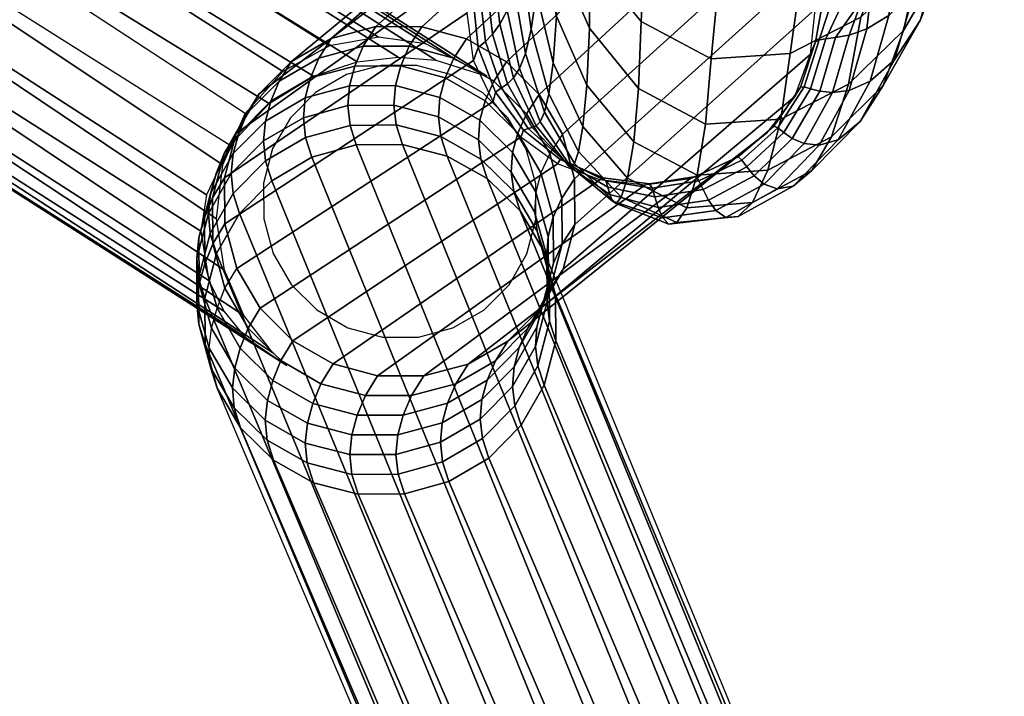
# Model space of a CAD drawing. Units: metres. Extents: x -0.287 to 0.288, y -0.269 to 0.296.
# Drawn here: x 0.235 to 0.285, y -0.234 to -0.2 of the extents above; entities that cross this region are included whole.
import ezdxf

# ---------------------------------------------------------------- set-up
doc = ezdxf.new("R2010")
doc.units = ezdxf.units.M
doc.layers.add('72_CMAN_INSERT', color=7, linetype='Continuous')
doc.layers.add('72_CMAN_SEDUTE_D3_FRAME', color=7, linetype='Continuous')

# ---------------------------------------------------------------- blocks, each defined once
blk = doc.blocks.new('72CMAN_SEDUTE_D3_FRAMEWITHARM')
at = {"invisible_edges": 10}
for points in [[(0.251199, -0.201041, 0.489382), (0.253459, -0.200441, 0.489152), (0.25373, -0.202415, 0.489329), (0.251972, -0.202881, 0.489507)], [(0.253459, -0.200441, 0.489152), (0.255802, -0.200446, 0.488977), (0.255552, -0.202418, 0.489192), (0.25373, -0.202415, 0.489329)], [(0.255802, -0.200446, 0.488977), (0.258068, -0.201055, 0.488867), (0.257315, -0.202893, 0.489107), (0.255552, -0.202418, 0.489192)], [(0.249176, -0.202206, 0.48965), (0.251199, -0.201041, 0.489382), (0.251972, -0.202881, 0.489507), (0.250399, -0.203787, 0.489716)], [(0.258068, -0.201055, 0.488867), (0.260103, -0.202229, 0.488832), (0.258898, -0.203805, 0.489079), (0.257315, -0.202893, 0.489107)], [(0.247528, -0.203855, 0.489938), (0.249176, -0.202206, 0.48965), (0.250399, -0.203787, 0.489716), (0.249117, -0.20507, 0.48994)], [(0.260103, -0.202229, 0.488832), (0.261769, -0.203885, 0.488872), (0.260193, -0.205093, 0.489111), (0.258898, -0.203805, 0.489079)], [(0.246368, -0.205878, 0.490227), (0.247528, -0.203855, 0.489938), (0.249117, -0.20507, 0.48994), (0.248214, -0.206643, 0.490165)], [(0.261769, -0.203885, 0.488872), (0.262951, -0.205912, 0.488985), (0.261113, -0.20667, 0.489199), (0.260193, -0.205093, 0.489111)], [(0.245773, -0.208135, 0.490497), (0.246368, -0.205878, 0.490227), (0.248214, -0.206643, 0.490165), (0.247752, -0.208399, 0.490375)], [(0.262951, -0.205912, 0.488985), (0.26357, -0.208172, 0.489165), (0.261594, -0.208428, 0.489339), (0.261113, -0.20667, 0.489199)], [(0.245786, -0.210473, 0.49073), (0.245773, -0.208135, 0.490497), (0.247752, -0.208399, 0.490375), (0.247762, -0.210217, 0.490556)], [(0.26357, -0.208172, 0.489165), (0.263582, -0.21051, 0.489397), (0.261603, -0.210246, 0.489519), (0.261594, -0.208428, 0.489339)], [(0.246404, -0.212732, 0.490909), (0.245786, -0.210473, 0.49073), (0.247762, -0.210217, 0.490556), (0.248243, -0.211975, 0.490695)], [(0.263582, -0.21051, 0.489397), (0.262988, -0.212767, 0.489667), (0.261141, -0.212001, 0.489729), (0.261603, -0.210246, 0.489519)], [(0.247587, -0.214759, 0.491023), (0.246404, -0.212732, 0.490909), (0.248243, -0.211975, 0.490695), (0.249163, -0.213551, 0.490784)], [(0.262988, -0.212767, 0.489667), (0.261827, -0.214789, 0.489956), (0.260238, -0.213574, 0.489954), (0.261141, -0.212001, 0.489729)], [(0.249252, -0.216416, 0.491063), (0.247587, -0.214759, 0.491023), (0.249163, -0.213551, 0.490784), (0.250458, -0.21484, 0.490815)], [(0.261827, -0.214789, 0.489956), (0.260179, -0.216439, 0.490245), (0.258957, -0.214857, 0.490179), (0.260238, -0.213574, 0.489954)], [(0.251288, -0.217589, 0.491027), (0.249252, -0.216416, 0.491063), (0.250458, -0.21484, 0.490815), (0.252041, -0.215752, 0.490787)], [(0.260179, -0.216439, 0.490245), (0.258157, -0.217603, 0.490513), (0.257384, -0.215763, 0.490387), (0.258957, -0.214857, 0.490179)], [(0.253554, -0.218199, 0.490918), (0.251288, -0.217589, 0.491027), (0.252041, -0.215752, 0.490787), (0.253804, -0.216227, 0.490702)], [(0.255897, -0.218204, 0.490743), (0.253554, -0.218199, 0.490918), (0.253804, -0.216227, 0.490702), (0.255626, -0.21623, 0.490566)], [(0.258157, -0.217603, 0.490513), (0.255897, -0.218204, 0.490743), (0.255626, -0.21623, 0.490566), (0.257384, -0.215763, 0.490387)]]:
    blk.add_3dface(points, dxfattribs=at)
mesh = blk.add_polymesh((2, 13))
for k, corner in enumerate([(0.246055, -0.20647, 0.467654), (0.248039, -0.204344, 0.467959), (0.250298, -0.202964, 0.469239), (0.252514, -0.202237, 0.471044), (0.254593, -0.201999, 0.473127), (0.256514, -0.202144, 0.475365), (0.259108, -0.202963, 0.478935), (0.257557, -0.202139, 0.48021), (0.256002, -0.201312, 0.481489), (0.253604, -0.200979, 0.483173), (0.251112, -0.201412, 0.484681), (0.248743, -0.202714, 0.485838), (0.246824, -0.204856, 0.486431), (0.208507, -0.182803, 0.453121), (0.209778, -0.180827, 0.453094), (0.21085, -0.178811, 0.453645), (0.211649, -0.176891, 0.454737), (0.212122, -0.175198, 0.456296), (0.212236, -0.173848, 0.458216), (0.211984, -0.172933, 0.460365), (0.211382, -0.172514, 0.462597), (0.210471, -0.172622, 0.46476), (0.209314, -0.173247, 0.466707), (0.207989, -0.174349, 0.468305), (0.206587, -0.175851, 0.469444), (0.205204, -0.177651, 0.470048)]):
    mesh.set_mesh_vertex(divmod(k, 13), corner)
mesh = blk.add_polymesh((2, 13))
for k, corner in enumerate([(0.246055, -0.20647, 0.467654), (0.244863, -0.208997, 0.468598), (0.244565, -0.210842, 0.469932), (0.24497, -0.213343, 0.472647), (0.245739, -0.21491, 0.474924), (0.246786, -0.216199, 0.477253), (0.248937, -0.217675, 0.480964), (0.248218, -0.21702, 0.481645), (0.246759, -0.215124, 0.483211), (0.245768, -0.212828, 0.484596), (0.245366, -0.210222, 0.485692), (0.245689, -0.207467, 0.486354), (0.246824, -0.204856, 0.486431), (0.208507, -0.182803, 0.453121), (0.207123, -0.184603, 0.453725), (0.205721, -0.186105, 0.454865), (0.204396, -0.187207, 0.456462), (0.203239, -0.187832, 0.458409), (0.202329, -0.18794, 0.460572), (0.201727, -0.187522, 0.462804), (0.201474, -0.186606, 0.464953), (0.201588, -0.185256, 0.466873), (0.202061, -0.183564, 0.468432), (0.202861, -0.181643, 0.469524), (0.203933, -0.179627, 0.470076), (0.205204, -0.177651, 0.470048)]):
    mesh.set_mesh_vertex(divmod(k, 13), corner)
mesh = blk.add_polymesh((13, 13))
for k, corner in enumerate([(0.258099, -0.199732, 0.593027), (0.258408, -0.199066, 0.597152), (0.258732, -0.198617, 0.601291), (0.259067, -0.198015, 0.605407), (0.25941, -0.197202, 0.609476), (0.259921, -0.196549, 0.613584), (0.260283, -0.195304, 0.617554), (0.260615, -0.193596, 0.621349), (0.260885, -0.191275, 0.624805), (0.261051, -0.188272, 0.627692), (0.261084, -0.1847, 0.629845), (0.261136, -0.180952, 0.631994), (0.261136, -0.180952, 0.631994), (0.258425, -0.202154, 0.593169), (0.258674, -0.201506, 0.597297), (0.259031, -0.201197, 0.601417), (0.259397, -0.200821, 0.605509), (0.259771, -0.200321, 0.609568), (0.260149, -0.199618, 0.613574), (0.26052, -0.198601, 0.61749), (0.260868, -0.197124, 0.621231), (0.261159, -0.195022, 0.624638), (0.261348, -0.19221, 0.627484), (0.261405, -0.188788, 0.629605), (0.261334, -0.184976, 0.631045), (0.261136, -0.180952, 0.631994), (0.259425, -0.20424, 0.593247), (0.259546, -0.203765, 0.597387), (0.259852, -0.20356, 0.601487), (0.260154, -0.203341, 0.605545), (0.260457, -0.20304, 0.609559), (0.260763, -0.202567, 0.613515), (0.26107, -0.201799, 0.617377), (0.261367, -0.200577, 0.621067), (0.261628, -0.19872, 0.624432), (0.261807, -0.196118, 0.627245), (0.261868, -0.192855, 0.629343), (0.261813, -0.18914, 0.630768), (0.26167, -0.185151, 0.631704), (0.260829, -0.206069, 0.593279), (0.26097, -0.205706, 0.597417), (0.261202, -0.205615, 0.6015), (0.261412, -0.20557, 0.605528), (0.261612, -0.205491, 0.609501), (0.261817, -0.205276, 0.613409), (0.262034, -0.20479, 0.617221), (0.262261, -0.203857, 0.620867), (0.262482, -0.202278, 0.624197), (0.262651, -0.199916, 0.626988), (0.262723, -0.196829, 0.629072), (0.262695, -0.193221, 0.630487), (0.262635, -0.189268, 0.63141), (0.2627, -0.207422, 0.593241), (0.26284, -0.207195, 0.597386), (0.263006, -0.207226, 0.601456), (0.26314, -0.207368, 0.605458), (0.263263, -0.207526, 0.609394), (0.263397, -0.207588, 0.61326), (0.263561, -0.207405, 0.617029), (0.263762, -0.206787, 0.620637), (0.263989, -0.205511, 0.623941), (0.264197, -0.203409, 0.62672), (0.264322, -0.20051, 0.628798), (0.264353, -0.197013, 0.63021), (0.264409, -0.193099, 0.631119), (0.264857, -0.208238, 0.593144), (0.265028, -0.208128, 0.597296), (0.265156, -0.208276, 0.601358), (0.265259, -0.208596, 0.605341), (0.265363, -0.208985, 0.609251), (0.265497, -0.209315, 0.613084), (0.265684, -0.209429, 0.616821), (0.265939, -0.20912, 0.620401), (0.266253, -0.208143, 0.623692), (0.266574, -0.206295, 0.626471), (0.266816, -0.203579, 0.628553), (0.266952, -0.200187, 0.629969), (0.267151, -0.196309, 0.630864), (0.267148, -0.208497, 0.592997), (0.267382, -0.208427, 0.597156), (0.267514, -0.208655, 0.601224), (0.26765, -0.209098, 0.605207), (0.267819, -0.209645, 0.609113), (0.268047, -0.210165, 0.61294), (0.268359, -0.210492, 0.616673), (0.268771, -0.210409, 0.620256), (0.269272, -0.209653, 0.62356), (0.269795, -0.207991, 0.626365), (0.270228, -0.2054, 0.628471), (0.270519, -0.202076, 0.629905), (0.270886, -0.198219, 0.630789), (0.269426, -0.208173, 0.592808), (0.269728, -0.208058, 0.596978), (0.269889, -0.208281, 0.60107), (0.270098, -0.208719, 0.60508), (0.270379, -0.209266, 0.609016), (0.270756, -0.209794, 0.612877), (0.271252, -0.210142, 0.616647), (0.271879, -0.210094, 0.620272), (0.272622, -0.209377, 0.62363), (0.273396, -0.207741, 0.626493), (0.274057, -0.205149, 0.628652), (0.274529, -0.201807, 0.630121), (0.275073, -0.197942, 0.631002), (0.271529, -0.207246, 0.59259), (0.271887, -0.207056, 0.596774), (0.272068, -0.207223, 0.600901), (0.272334, -0.207575, 0.604958), (0.272707, -0.208021, 0.608949), (0.273209, -0.208443, 0.61287), (0.273861, -0.208689, 0.616705), (0.274675, -0.208552, 0.620403), (0.27563, -0.207758, 0.623839), (0.276627, -0.206045, 0.626785), (0.277493, -0.203371, 0.629013), (0.278127, -0.19996, 0.630528), (0.280304, -0.194892, 0.631632), (0.273344, -0.205835, 0.592358), (0.273705, -0.205504, 0.596556), (0.273896, -0.20559, 0.600724), (0.2742, -0.205823, 0.604836), (0.274638, -0.206123, 0.608892), (0.275233, -0.206387, 0.612886), (0.276003, -0.206476, 0.6168), (0.276962, -0.206193, 0.620582), (0.278086, -0.205267, 0.624107), (0.279265, -0.203431, 0.627142), (0.280298, -0.20064, 0.629445), (0.281068, -0.197138, 0.631011), (0.281919, -0.193211, 0.631899), (0.274742, -0.204014, 0.592128), (0.275053, -0.203513, 0.596339), (0.275243, -0.203504, 0.600547), (0.275564, -0.203596, 0.604714), (0.276038, -0.203721, 0.608836), (0.276687, -0.203794, 0.612905), (0.277533, -0.203688, 0.616898), (0.278588, -0.203219, 0.620764), (0.279828, -0.202123, 0.624377), (0.281134, -0.200129, 0.627497), (0.282288, -0.197199, 0.629871), (0.283157, -0.193595, 0.631485), (0.284119, -0.189629, 0.63238), (0.275547, -0.201861, 0.591918), (0.275812, -0.201218, 0.596141), (0.276003, -0.201111, 0.600386), (0.276339, -0.201054, 0.604604), (0.27684, -0.200998, 0.60879), (0.277529, -0.200867, 0.61293), (0.278428, -0.200552, 0.617001), (0.279551, -0.199878, 0.620945), (0.280871, -0.198592, 0.624639), (0.282265, -0.196428, 0.627835), (0.283502, -0.193352, 0.630272), (0.284438, -0.189644, 0.631928), (0.285416, -0.185628, 0.632826), (0.275783, -0.199569, 0.591739), (0.276265, -0.198751, 0.595934), (0.276859, -0.19852, 0.600131), (0.277651, -0.198271, 0.604266), (0.279112, -0.197731, 0.609987), (0.278723, -0.197632, 0.613044), (0.278798, -0.197273, 0.617112), (0.279997, -0.196385, 0.621129), (0.281395, -0.194899, 0.624892), (0.282863, -0.192555, 0.628152), (0.284164, -0.189333, 0.630641), (0.285416, -0.185628, 0.632826), (0.285416, -0.185628, 0.632826)]):
    mesh.set_mesh_vertex(divmod(k, 13), corner)
mesh = blk.add_polymesh((2, 13))
for k, corner in enumerate([(0.26357, -0.208172, 0.489165), (0.262951, -0.205912, 0.488985), (0.261769, -0.203885, 0.488872), (0.260103, -0.202229, 0.488832), (0.258068, -0.201055, 0.488867), (0.255802, -0.200446, 0.488977), (0.253459, -0.200441, 0.489152), (0.251199, -0.201041, 0.489382), (0.249176, -0.202206, 0.48965), (0.247528, -0.203855, 0.489938), (0.246368, -0.205878, 0.490229), (0.245773, -0.208135, 0.490497), (0.245786, -0.210473, 0.49073), (0.275659, -0.197263, 0.591583), (0.275007, -0.194996, 0.591469), (0.273619, -0.192982, 0.591425), (0.27164, -0.191403, 0.591457), (0.269348, -0.190615, 0.591566), (0.266938, -0.190341, 0.591715), (0.26453, -0.190609, 0.59191), (0.262245, -0.191453, 0.592135), (0.260406, -0.192928, 0.592379), (0.259087, -0.194951, 0.592607), (0.258357, -0.197255, 0.592824), (0.258099, -0.199732, 0.593027), (0.258425, -0.202154, 0.593169)]):
    mesh.set_mesh_vertex(divmod(k, 13), corner)
mesh = blk.add_polymesh((2, 13))
for k, corner in enumerate([(0.245786, -0.210473, 0.49073), (0.246404, -0.212732, 0.490909), (0.247587, -0.21476, 0.491021), (0.249252, -0.216416, 0.491063), (0.251288, -0.217589, 0.491027), (0.253554, -0.218199, 0.490918), (0.255897, -0.218204, 0.490743), (0.258157, -0.217603, 0.490513), (0.260179, -0.216439, 0.490245), (0.261827, -0.214789, 0.489956), (0.262988, -0.212767, 0.489667), (0.263582, -0.21051, 0.489397), (0.26357, -0.208172, 0.489165), (0.258425, -0.202154, 0.593169), (0.259425, -0.20424, 0.593247), (0.260829, -0.206069, 0.593279), (0.2627, -0.207422, 0.593241), (0.264857, -0.208238, 0.593144), (0.267148, -0.208497, 0.592997), (0.269426, -0.208173, 0.592808), (0.271529, -0.207246, 0.59259), (0.273344, -0.205835, 0.592358), (0.274742, -0.204014, 0.592128), (0.275547, -0.201861, 0.591918), (0.275783, -0.199569, 0.591739), (0.275659, -0.197263, 0.591583)]):
    mesh.set_mesh_vertex(divmod(k, 13), corner)
mesh = blk.add_polymesh((13, 7))
for k, corner in enumerate([(0.262951, -0.205912, 0.488985), (0.262308, -0.206896, 0.479138), (0.261858, -0.20788, 0.469279), (0.2616, -0.208865, 0.459414), (0.261535, -0.209851, 0.449545), (0.261662, -0.210836, 0.439677), (0.261982, -0.211821, 0.429814), (0.261769, -0.203885, 0.488872), (0.261126, -0.20487, 0.47901), (0.260677, -0.205857, 0.469127), (0.260418, -0.206845, 0.459231), (0.260351, -0.207833, 0.449333), (0.260477, -0.208821, 0.43944), (0.260797, -0.209807, 0.429563), (0.260103, -0.202229, 0.488832), (0.259462, -0.203216, 0.478946), (0.259015, -0.204206, 0.469029), (0.258755, -0.205198, 0.459094), (0.258685, -0.20619, 0.449157), (0.258809, -0.207181, 0.43923), (0.259129, -0.20817, 0.429329), (0.258068, -0.201055, 0.488867), (0.257429, -0.202046, 0.478949), (0.256986, -0.20304, 0.468991), (0.256723, -0.204037, 0.459011), (0.256649, -0.205033, 0.449029), (0.25677, -0.206029, 0.439061), (0.257089, -0.20702, 0.429128), (0.255802, -0.200446, 0.488977), (0.255165, -0.20144, 0.479021), (0.254727, -0.202439, 0.469017), (0.254462, -0.20344, 0.458989), (0.254382, -0.204442, 0.448957), (0.254499, -0.205442, 0.438945), (0.254819, -0.206437, 0.428974), (0.253459, -0.200441, 0.489152), (0.252826, -0.201439, 0.479155), (0.252393, -0.202443, 0.469105), (0.252125, -0.203449, 0.459028), (0.252039, -0.204455, 0.448948), (0.252151, -0.20546, 0.438889), (0.252471, -0.206459, 0.428877), (0.251199, -0.201041, 0.489382), (0.250569, -0.202043, 0.479343), (0.250143, -0.203051, 0.469248), (0.249872, -0.204062, 0.459126), (0.249779, -0.205073, 0.449), (0.249887, -0.206082, 0.438897), (0.250207, -0.207086, 0.428844), (0.249176, -0.202206, 0.48965), (0.24855, -0.203212, 0.479572), (0.24813, -0.204224, 0.469438), (0.247856, -0.205239, 0.459276), (0.247757, -0.206254, 0.449112), (0.24786, -0.207266, 0.43897), (0.248181, -0.208274, 0.428877), (0.247528, -0.203855, 0.489938), (0.246905, -0.204865, 0.479825), (0.246491, -0.20588, 0.469659), (0.246215, -0.206898, 0.459469), (0.246109, -0.207916, 0.449275), (0.246209, -0.208932, 0.439102), (0.24653, -0.209943, 0.428974), (0.246368, -0.205878, 0.490227), (0.245747, -0.20689, 0.480085), (0.245339, -0.207908, 0.469898), (0.245061, -0.208927, 0.45969), (0.24495, -0.209947, 0.449479), (0.245046, -0.210965, 0.439284), (0.245367, -0.211979, 0.429128), (0.245773, -0.208135, 0.490497), (0.245155, -0.209149, 0.480336), (0.244751, -0.210168, 0.470139), (0.244472, -0.211187, 0.459925), (0.244357, -0.212207, 0.449709), (0.24445, -0.213226, 0.439505), (0.244772, -0.214243, 0.429329), (0.245786, -0.210473, 0.49073), (0.24517, -0.211488, 0.480558), (0.244769, -0.212506, 0.470364), (0.244488, -0.213525, 0.460159), (0.244371, -0.214544, 0.44995), (0.244463, -0.215563, 0.439748), (0.244784, -0.21658, 0.429563), (0.246404, -0.212732, 0.490909), (0.245789, -0.213748, 0.480739), (0.245389, -0.214764, 0.470558), (0.245109, -0.215781, 0.460374), (0.244991, -0.216798, 0.450186), (0.245082, -0.217816, 0.439998), (0.245404, -0.218833, 0.429814)]):
    mesh.set_mesh_vertex(divmod(k, 7), corner)
mesh = blk.add_polymesh((13, 7))
for k, corner in enumerate([(0.262951, -0.205912, 0.488985), (0.262308, -0.206896, 0.479138), (0.261858, -0.20788, 0.469279), (0.2616, -0.208865, 0.459414), (0.261535, -0.209851, 0.449545), (0.261662, -0.210836, 0.439677), (0.261982, -0.211821, 0.429814), (0.26357, -0.208172, 0.489165), (0.262927, -0.209155, 0.479319), (0.262478, -0.210138, 0.469474), (0.26222, -0.211121, 0.459629), (0.262154, -0.212104, 0.449781), (0.262281, -0.213088, 0.439927), (0.262602, -0.214073, 0.430065), (0.263582, -0.21051, 0.489397), (0.262942, -0.211494, 0.479541), (0.262496, -0.212477, 0.469699), (0.262237, -0.213459, 0.459862), (0.262168, -0.214441, 0.450022), (0.262294, -0.215425, 0.44017), (0.262614, -0.216411, 0.430299), (0.262988, -0.212767, 0.489667), (0.26235, -0.213753, 0.479792), (0.261908, -0.214737, 0.469939), (0.261648, -0.215719, 0.460097), (0.261576, -0.216702, 0.450252), (0.261698, -0.217687, 0.440391), (0.262019, -0.218675, 0.4305), (0.261827, -0.214789, 0.489956), (0.261192, -0.215778, 0.480052), (0.260756, -0.216764, 0.470178), (0.260493, -0.217748, 0.460319), (0.260416, -0.218733, 0.450456), (0.260535, -0.21972, 0.440573), (0.260856, -0.22071, 0.430654), (0.260179, -0.216439, 0.490245), (0.259547, -0.217431, 0.480305), (0.259117, -0.21842, 0.4704), (0.258852, -0.219408, 0.460511), (0.258769, -0.220395, 0.450619), (0.258884, -0.221385, 0.440705), (0.259205, -0.222379, 0.430751), (0.258157, -0.217603, 0.490513), (0.257528, -0.2186, 0.480534), (0.257104, -0.219593, 0.470589), (0.256836, -0.220584, 0.460662), (0.256747, -0.221576, 0.450731), (0.256857, -0.222569, 0.440778), (0.257178, -0.223567, 0.430784), (0.255897, -0.218204, 0.490743), (0.255271, -0.219205, 0.480722), (0.254854, -0.220202, 0.470733), (0.254583, -0.221198, 0.46076), (0.254487, -0.222194, 0.450783), (0.254593, -0.223192, 0.440786), (0.254914, -0.224194, 0.430751), (0.253554, -0.218199, 0.490918), (0.252932, -0.219204, 0.480856), (0.25252, -0.220206, 0.470821), (0.252246, -0.221206, 0.460799), (0.252144, -0.222207, 0.450774), (0.252245, -0.22321, 0.44073), (0.252567, -0.224216, 0.430654), (0.251288, -0.217589, 0.491027), (0.250668, -0.218598, 0.480928), (0.250261, -0.219604, 0.470847), (0.249985, -0.22061, 0.460776), (0.249877, -0.221616, 0.450702), (0.249975, -0.222623, 0.440614), (0.250296, -0.223633, 0.4305), (0.249252, -0.216416, 0.491063), (0.248635, -0.217427, 0.480931), (0.248232, -0.218438, 0.470809), (0.247954, -0.219448, 0.460693), (0.247841, -0.220459, 0.450574), (0.247936, -0.22147, 0.440445), (0.248257, -0.222483, 0.430299), (0.247587, -0.214759, 0.491023), (0.246971, -0.215773, 0.480867), (0.24657, -0.216787, 0.470711), (0.246291, -0.217801, 0.460556), (0.246174, -0.218816, 0.450398), (0.246267, -0.219831, 0.440235), (0.246588, -0.220846, 0.430065), (0.246404, -0.212732, 0.490909), (0.245789, -0.213748, 0.480739), (0.245389, -0.214764, 0.470558), (0.245109, -0.215781, 0.460374), (0.244991, -0.216798, 0.450186), (0.245082, -0.217816, 0.439998), (0.245404, -0.218833, 0.429814)]):
    mesh.set_mesh_vertex(divmod(k, 7), corner)
mesh = blk.add_polymesh((2, 13))
for k, corner in enumerate([(0.278452, -0.251855, 0.027981), (0.277198, -0.249935, 0.027736), (0.275488, -0.248399, 0.02751), (0.273438, -0.247353, 0.027319), (0.271188, -0.246866, 0.027176), (0.26889, -0.246972, 0.027089), (0.266703, -0.247665, 0.027066), (0.264774, -0.248896, 0.027107), (0.263236, -0.250582, 0.027211), (0.262195, -0.252609, 0.027369), (0.26172, -0.254839, 0.027572), (0.261843, -0.257118, 0.027805), (0.262556, -0.259292, 0.028052), (0.261982, -0.211821, 0.429814), (0.260797, -0.209807, 0.429563), (0.259128, -0.20817, 0.429329), (0.257089, -0.207021, 0.429128), (0.254819, -0.206437, 0.428974), (0.252471, -0.206459, 0.428877), (0.250207, -0.207086, 0.428844), (0.248181, -0.208274, 0.428877), (0.24653, -0.209943, 0.428974), (0.245367, -0.211979, 0.429128), (0.244772, -0.214243, 0.429329), (0.244784, -0.21658, 0.429563), (0.245404, -0.218833, 0.429814)]):
    mesh.set_mesh_vertex(divmod(k, 13), corner)
mesh = blk.add_polymesh((2, 13))
for k, corner in enumerate([(0.278452, -0.251855, 0.027981), (0.279165, -0.254029, 0.028228), (0.279289, -0.256308, 0.028461), (0.278814, -0.258538, 0.028663), (0.277772, -0.260565, 0.028822), (0.276234, -0.262252, 0.028925), (0.274305, -0.263483, 0.028966), (0.272118, -0.264175, 0.028943), (0.269821, -0.264282, 0.028857), (0.267571, -0.263795, 0.028713), (0.265521, -0.262748, 0.028522), (0.26381, -0.261212, 0.028297), (0.262556, -0.259292, 0.028052), (0.261982, -0.211821, 0.429814), (0.262601, -0.214073, 0.430065), (0.262614, -0.216411, 0.430299), (0.262019, -0.218675, 0.4305), (0.260856, -0.22071, 0.430654), (0.259205, -0.222379, 0.430751), (0.257178, -0.223567, 0.430784), (0.254914, -0.224194, 0.430751), (0.252567, -0.224216, 0.430654), (0.250296, -0.223633, 0.4305), (0.248257, -0.222483, 0.430299), (0.246589, -0.220846, 0.430065), (0.245404, -0.218833, 0.429814)]):
    mesh.set_mesh_vertex(divmod(k, 13), corner)
blk = doc.blocks.new('EDWGC793E56A169D4457AD311652526B6585')
at = {"layer": '72_CMAN_SEDUTE_D3_FRAME', "color": 0}
blk.add_blockref('72CMAN_SEDUTE_D3_FRAMEWITHARM', (0, 0), dxfattribs=at)
blk = doc.blocks.new('EDWG008D39F25138414AA62B5CB7C46E98E2')
at = {"layer": '72_CMAN_INSERT'}
blk.add_blockref('EDWGC793E56A169D4457AD311652526B6585', (0, 0), dxfattribs=at)

msp = doc.modelspace()

# ---------------------------------------------------------------- block references
msp.add_blockref('EDWG008D39F25138414AA62B5CB7C46E98E2', (0, 0))

doc.saveas('drawing.dxf')
